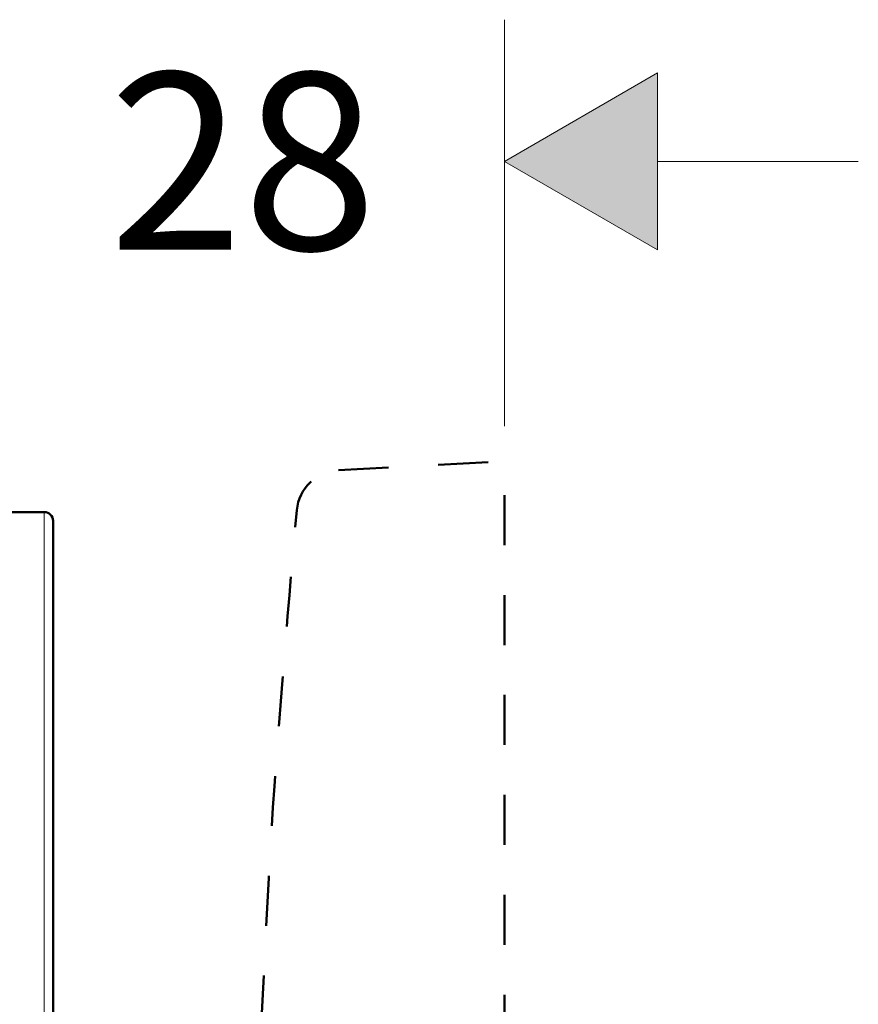
# Model space of a CAD drawing. Units: inches. Extents: x 41 to 168, y 72 to 219.
# Drawn here: x 148 to 160, y 121 to 135 of the extents above; entities that cross this region are included whole.
import ezdxf

# ---------------------------------------------------------------- set-up
doc = ezdxf.new("R2010")
doc.units = ezdxf.units.IN
doc.header["$MEASUREMENT"] = 0
doc.linetypes.add('AI-Linetype-2', pattern=[1.411111, 0.705556, -0.705556])

# ---------------------------------------------------------------- blocks, each defined once
blk = doc.blocks.new('block 44')
h = blk.add_hatch(color=7)
h.dxf.hatch_style = 2
h.paths.add_polyline_path([(156.889, 133.947), (154.724, 132.697), (156.889, 131.448)])
at = {"lineweight": 0}
blk.add_lwpolyline([(156.889, 133.947), (154.724, 132.697), (156.889, 131.448), (156.889, 133.947)], dxfattribs=at)
blk = doc.blocks.new('block 45')
at = {"color": 7, "insert": (149.137, 131.448), "char_height": 2.5, "attachment_point": 7}
blk.add_mtext('\\fFuturaTOT|b0|i0|c0|p34;\\W1;28', dxfattribs=at)
blk = doc.blocks.new('block 47')
at = {"color": 7, "lineweight": 18}
blk.add_lwpolyline([(154.724, 128.957), (154.724, 134.697)], dxfattribs=at)
blk = doc.blocks.new('block 49')
at = {"color": 7, "lineweight": 18}
blk.add_lwpolyline([(156.889, 132.697), (159.724, 132.697)], dxfattribs=at)
blk = doc.blocks.new('block 51')
h = blk.add_hatch(color=7)
h.dxf.hatch_style = 2
h.paths.add_polyline_path([(156.889, 133.947), (154.724, 132.697), (156.889, 131.448)])
at = {"color": 7, "lineweight": 18}
blk.add_lwpolyline([(156.889, 133.947), (154.724, 132.697), (156.889, 131.448), (156.889, 133.947)], dxfattribs=at)
blk = doc.blocks.new('block 2252')
at = {"color": 7, "lineweight": 18}
blk.add_lwpolyline([(148.224, 127.744), (148.224, 118.355)], dxfattribs=at)
blk = doc.blocks.new('block 2255')
at = {"color": 7, "lineweight": 50}
blk.add_lwpolyline([(148.224, 127.744), (147.724, 127.744)], dxfattribs=at)
blk = doc.blocks.new('block 2258')
at = {"color": 7, "lineweight": 50}
blk.add_lwpolyline([(148.349, 127.619), (148.349, 117.27)], dxfattribs=at)
blk = doc.blocks.new('block 2262')
at = {"color": 7, "lineweight": 50}
blk.add_open_spline([(148.349, 127.619), (148.349, 127.689), (148.293, 127.744), (148.224, 127.744)], degree=3, dxfattribs=at)
blk = doc.blocks.new('block 2263')
at = {"color": 7, "lineweight": 50}
blk.add_lwpolyline([(148.349, 127.619), (148.349, 118.295)], dxfattribs=at)
blk = doc.blocks.new('block 1382')
for name in ['block 2255', 'block 2252', 'block 2262', 'block 2258', 'block 2263']:
    blk.add_blockref(name, (0, 0))

msp = doc.modelspace()

# ---------------------------------------------------------------- linework, layer by layer
at = {"color": 7, "linetype": 'AI-Linetype-2', "lineweight": 50}
msp.add_open_spline([(152.381, 128.338), (152.07, 128.321), (151.819, 128.079), (151.791, 127.77), (151.646, 126.173), (151.52, 124.574), (151.414, 122.974), (151.414, 122.974), (151.414, 122.972), (151.414, 122.972), (151.414, 122.972), (151.394, 122.574), (151.394, 122.574), (151.394, 122.574), (151.088, 116.455), (151.088, 116.455), (151.088, 116.455), (151.088, 116.453), (151.088, 116.453), (151.075, 116.071), (151.063, 115.688), (151.053, 115.306), (151.042, 114.915), (151.033, 114.523), (151.024, 114.132), (151.016, 113.741), (151.009, 113.349), (151.002, 112.958), (150.996, 112.576), (150.991, 112.194), (150.986, 111.812), (150.982, 111.448), (150.979, 111.084), (150.977, 110.72), (150.975, 110.384), (150.974, 110.047), (150.974, 109.71), (150.974, 108.771), (150.982, 107.831), (150.995, 106.891), (150.995, 106.891), (150.993, 106.909), (150.993, 106.909), (150.993, 106.909), (151.023, 106.207), (151.023, 106.207), (151.023, 106.207), (151.478, 95.513), (151.478, 95.513), (151.478, 95.513), (151.479, 95.509), (151.479, 95.509), (151.57, 94.222), (151.674, 92.936), (151.791, 91.651), (151.819, 91.341), (152.07, 91.099), (152.381, 91.083), (152.381, 91.083), (153.724, 91.013), (153.724, 91.013), (153.724, 91.013), (154.224, 91.013), (154.224, 91.013), (154.224, 91.013), (154.724, 90.987), (154.724, 90.987), (154.724, 90.987), (154.724, 126.165), (154.724, 126.165), (154.724, 126.165), (154.724, 128.46), (154.724, 128.46), (154.724, 128.46), (152.381, 128.338), (152.381, 128.338)], degree=3, knots=[0, 0, 0, 0, 1, 1, 1, 2, 2, 2, 3, 3, 3, 4, 4, 4, 5, 5, 5, 6, 6, 6, 7, 7, 7, 8, 8, 8, 9, 9, 9, 10, 10, 10, 11, 11, 11, 12, 12, 12, 13, 13, 13, 14, 14, 14, 15, 15, 15, 16, 16, 16, 17, 17, 17, 18, 18, 18, 19, 19, 19, 20, 20, 20, 21, 21, 21, 22, 22, 22, 23, 23, 23, 24, 24, 24, 25, 25, 25, 25], dxfattribs=at)

# ---------------------------------------------------------------- block references
for name in ['block 47', 'block 45', 'block 44', 'block 51', 'block 49', 'block 1382']:
    msp.add_blockref(name, (0, 0))

doc.saveas('drawing.dxf')
